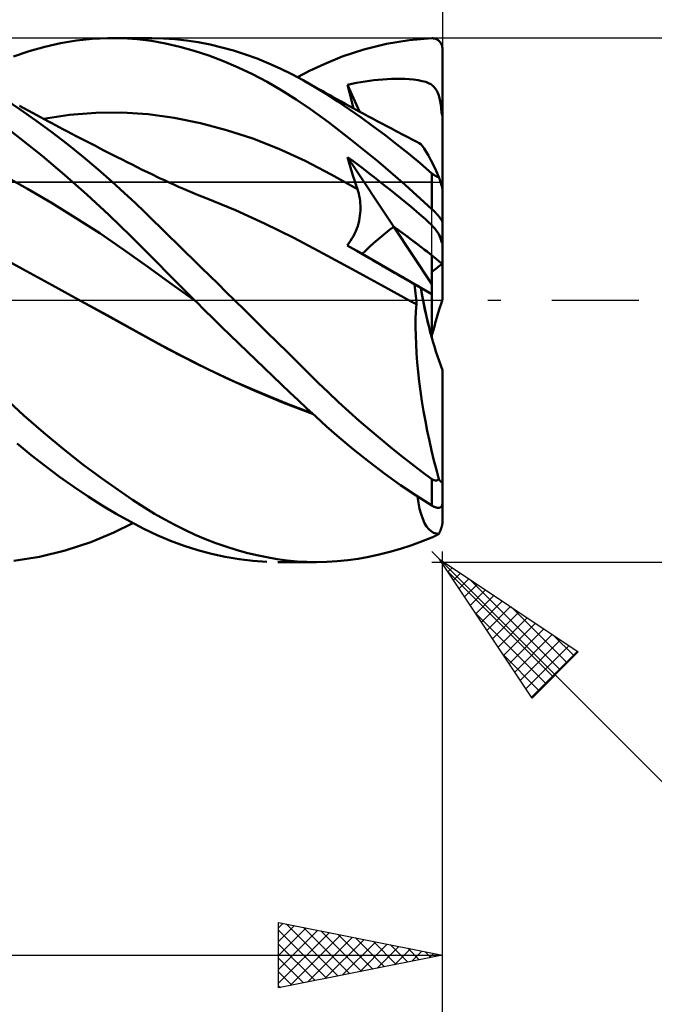
# Model space of a CAD drawing. Units: millimetres. Extents: x -88 to 114, y -66 to 66.
# Drawn here: x 49 to 68, y -22 to 9 of the extents above; entities that cross this region are included whole.
import ezdxf

# ---------------------------------------------------------------- set-up
doc = ezdxf.new("R2010")
doc.units = ezdxf.units.MM
doc.header["$LTSCALE"] = 7.8
doc.linetypes.add('LONGDASH_DASH', pattern=[0.85, 0.4, -0.2, 0.05, -0.2])
for name, color, linetype in [('1', 4, 'CONTINUOUS'), ('2', 7, 'CONTINUOUS'), ('4', 2, 'LONGDASH_DASH'), ('CUT', 1, 'CONTINUOUS'), ('NOCUT', 7, 'CONTINUOUS'), ('SK2', 7, 'CONTINUOUS'), ('SK4', 2, 'LONGDASH_DASH')]:
    doc.layers.add(name, color=color, linetype=linetype)

msp = doc.modelspace()

# ---------------------------------------------------------------- linework, layer by layer
at = {"layer": '1', "color": 4, "linetype": 'CONTINUOUS', "lineweight": 50}
for p, q in [((49.861, 7.736), (50.343, 7.843)), ((50.343, 7.843), (50.825, 7.922)), ((50.825, 7.922), (51.306, 7.974)), ((51.306, 7.974), (51.785, 7.998)), ((52.239, 7.995), (51.785, 7.998)), ((51.953, 8), (53.131, 8)), ((52.681, 7.966), (52.239, 7.995)), ((53.114, 7.913), (52.681, 7.966)), ((53.547, 7.835), (53.114, 7.913)), ((53.48, 7.992), (53.131, 8)), ((53.833, 7.968), (53.48, 7.992)), ((53.984, 7.734), (53.547, 7.835)), ((54.189, 7.929), (53.833, 7.968)), ((54.546, 7.873), (54.189, 7.929)), ((54.905, 7.803), (54.546, 7.873)), ((59.602, 7.651), (60.295, 7.822)), ((60.295, 7.822), (60.989, 7.936)), ((60.989, 7.936), (61.68, 7.993)), ((61.68, 7.993), (61.696, 7.994)), ((61.712, 7.993), (61.696, 7.994)), ((61.728, 7.992), (61.712, 7.993)), ((61.744, 7.989), (61.728, 7.992)), ((61.76, 7.986), (61.744, 7.989)), ((61.776, 7.982), (61.76, 7.986)), ((61.792, 7.977), (61.776, 7.982)), ((61.807, 7.971), (61.792, 7.977)), ((61.822, 7.964), (61.807, 7.971)), ((61.837, 7.957), (61.822, 7.964)), ((61.852, 7.948), (61.837, 7.957)), ((61.867, 7.939), (61.852, 7.948)), ((61.881, 7.928), (61.867, 7.939)), ((61.895, 7.917), (61.881, 7.928)), ((61.908, 7.904), (61.895, 7.917)), ((61.921, 7.89), (61.908, 7.904)), ((61.933, 7.876), (61.921, 7.89)), ((61.944, 7.86), (61.933, 7.876)), ((61.955, 7.843), (61.944, 7.86)), ((61.965, 7.826), (61.955, 7.843)), ((61.974, 7.807), (61.965, 7.826)), ((48.902, 7.438), (49.38, 7.601)), ((49.38, 7.601), (49.861, 7.736)), ((54.424, 7.611), (53.984, 7.734)), ((54.867, 7.465), (54.424, 7.611)), ((55.264, 7.717), (54.905, 7.803)), ((55.624, 7.617), (55.264, 7.717)), ((55.983, 7.502), (55.624, 7.617)), ((58.943, 7.434), (59.602, 7.651)), ((61.981, 7.787), (61.974, 7.807)), ((61.988, 7.767), (61.981, 7.787)), ((61.993, 7.746), (61.988, 7.767)), ((61.997, 7.724), (61.993, 7.746)), ((61.999, 7.702), (61.997, 7.724)), ((62, 7.68), (61.999, 7.702)), ((62, 7.401), (62, 7.68)), ((55.312, 7.296), (54.867, 7.465)), ((55.759, 7.105), (55.312, 7.296)), ((56.341, 7.372), (55.983, 7.502)), ((56.698, 7.227), (56.341, 7.372)), ((57.051, 7.069), (56.698, 7.227)), ((58.388, 7.208), (58.943, 7.434)), ((62, 7.123), (62, 7.401)), ((56.206, 6.893), (55.759, 7.105)), ((57.402, 6.896), (57.051, 7.069)), ((57.574, 6.806), (57.943, 6.998)), ((57.943, 6.998), (58.388, 7.208)), ((62, 6.844), (62, 7.123)), ((56.651, 6.659), (56.206, 6.893)), ((57.095, 6.404), (56.651, 6.659)), ((57.744, 6.712), (57.402, 6.896)), ((57.86, 6.648), (57.744, 6.713)), ((58.094, 6.509), (57.744, 6.712)), ((57.977, 6.582), (57.86, 6.648)), ((59.239, 6.604), (59.373, 6.63)), ((59.373, 6.63), (59.507, 6.654)), ((59.507, 6.654), (59.641, 6.675)), ((59.641, 6.675), (59.775, 6.695)), ((59.775, 6.695), (59.909, 6.711)), ((59.909, 6.711), (60.043, 6.726)), ((60.043, 6.726), (60.178, 6.738)), ((60.178, 6.738), (60.313, 6.747)), ((60.313, 6.747), (60.448, 6.753)), ((60.448, 6.753), (60.583, 6.757)), ((60.583, 6.757), (60.717, 6.757)), ((60.852, 6.753), (60.717, 6.757)), ((60.986, 6.746), (60.852, 6.753)), ((61.121, 6.734), (60.986, 6.746)), ((61.257, 6.715), (61.121, 6.734)), ((61.384, 6.689), (61.257, 6.715)), ((61.489, 6.659), (61.384, 6.689)), ((61.575, 6.625), (61.489, 6.659)), ((61.644, 6.588), (61.575, 6.625)), ((62, 6.565), (62, 6.844)), ((57.534, 6.128), (57.095, 6.404)), ((58.093, 6.516), (57.977, 6.582)), ((58.21, 6.45), (58.093, 6.516)), ((58.446, 6.293), (58.094, 6.509)), ((58.326, 6.385), (58.21, 6.45)), ((58.443, 6.319), (58.326, 6.385)), ((58.56, 6.254), (58.443, 6.319)), ((59.105, 6.575), (59.239, 6.604)), ((59.134, 6.455), (59.105, 6.575)), ((59.465, 5.756), (59.105, 6.575)), ((59.164, 6.335), (59.134, 6.455)), ((59.194, 6.215), (59.164, 6.335)), ((61.702, 6.547), (61.644, 6.588)), ((61.751, 6.502), (61.702, 6.547)), ((61.793, 6.45), (61.751, 6.502)), ((61.83, 6.391), (61.793, 6.45)), ((61.861, 6.325), (61.83, 6.391)), ((61.888, 6.25), (61.861, 6.325)), ((62, 6.287), (62, 6.565)), ((49.109, 5.822), (48.633, 6.14)), ((57.974, 5.828), (57.534, 6.128)), ((58.802, 6.064), (58.446, 6.293)), ((58.676, 6.189), (58.56, 6.254)), ((58.793, 6.125), (58.676, 6.189)), ((58.91, 6.06), (58.793, 6.125)), ((59.16, 5.824), (58.802, 6.064)), ((59.027, 5.996), (58.91, 6.06)), ((59.225, 6.094), (59.194, 6.215)), ((59.256, 5.973), (59.225, 6.094)), ((61.911, 6.166), (61.888, 6.25)), ((61.931, 6.072), (61.911, 6.166)), ((61.947, 5.968), (61.931, 6.072)), ((62, 6.008), (62, 6.287)), ((49.221, 5.86), (49.09, 5.932)), ((49.588, 5.486), (49.109, 5.822)), ((49.351, 5.789), (49.221, 5.86)), ((49.482, 5.718), (49.351, 5.789)), ((49.613, 5.647), (49.482, 5.718)), ((50.618, 5.654), (51.416, 5.718)), ((51.416, 5.718), (52.215, 5.726)), ((53.014, 5.676), (52.215, 5.726)), ((58.523, 5.428), (57.974, 5.828)), ((59.143, 5.932), (59.027, 5.996)), ((59.291, 5.851), (59.143, 5.932)), ((59.519, 5.574), (59.16, 5.824)), ((59.289, 5.852), (59.256, 5.973)), ((59.438, 5.771), (59.291, 5.851)), ((59.581, 5.694), (59.438, 5.771)), ((61.961, 5.854), (61.947, 5.968)), ((61.973, 5.729), (61.961, 5.854)), ((61.973, 5.729), (61.978, 5.729)), ((61.974, 5.72), (61.973, 5.729)), ((61.976, 5.711), (61.974, 5.72)), ((61.978, 5.729), (61.982, 5.729)), ((61.982, 5.729), (61.987, 5.729)), ((61.991, 5.729), (61.987, 5.729)), ((61.996, 5.729), (61.991, 5.729)), ((62, 5.729), (61.996, 5.729)), ((62, 5.729), (62, 6.008)), ((62, 5.715), (62, 5.729)), ((62, 5.701), (62, 5.715)), ((49.098, 4.946), (48.431, 5.458)), ((50.07, 5.131), (49.588, 5.486)), ((49.728, 5.585), (49.613, 5.647)), ((49.842, 5.524), (49.728, 5.585)), ((49.819, 5.536), (50.618, 5.654)), ((49.957, 5.463), (49.842, 5.524)), ((50.071, 5.402), (49.957, 5.463)), ((53.812, 5.567), (53.014, 5.676)), ((54.611, 5.405), (53.812, 5.567)), ((59.225, 4.888), (58.523, 5.428)), ((59.88, 5.313), (59.519, 5.574)), ((59.724, 5.617), (59.581, 5.694)), ((59.868, 5.54), (59.724, 5.617)), ((60.011, 5.463), (59.868, 5.54)), ((60.154, 5.387), (60.011, 5.463)), ((61.977, 5.701), (61.976, 5.711)), ((61.979, 5.692), (61.977, 5.701)), ((61.982, 5.683), (61.979, 5.692)), ((61.984, 5.674), (61.982, 5.683)), ((61.987, 5.666), (61.984, 5.674)), ((61.99, 5.657), (61.987, 5.666)), ((61.993, 5.648), (61.99, 5.657)), ((61.996, 5.64), (61.993, 5.648)), ((62, 5.632), (61.996, 5.64)), ((62, 5.688), (62, 5.701)), ((62, 5.674), (62, 5.688)), ((62, 5.66), (62, 5.674)), ((62, 5.646), (62, 5.66)), ((62, 5.632), (62, 5.646)), ((62, 3.6), (62, 5.632)), ((50.553, 4.759), (50.07, 5.131)), ((50.186, 5.341), (50.071, 5.402)), ((50.301, 5.28), (50.186, 5.341)), ((50.415, 5.22), (50.301, 5.28)), ((50.53, 5.16), (50.415, 5.22)), ((50.686, 5.078), (50.53, 5.16)), ((55.41, 5.192), (54.611, 5.405)), ((56.208, 4.93), (55.41, 5.192)), ((60.241, 5.043), (59.88, 5.313)), ((60.298, 5.311), (60.154, 5.387)), ((60.441, 5.235), (60.298, 5.311)), ((60.584, 5.16), (60.441, 5.235)), ((60.666, 5.117), (60.584, 5.16)), ((60.744, 5.076), (60.666, 5.117)), ((49.777, 4.4), (49.098, 4.946)), ((50.842, 4.996), (50.686, 5.078)), ((50.982, 4.923), (50.842, 4.996)), ((51.123, 4.85), (50.982, 4.923)), ((51.264, 4.777), (51.123, 4.85)), ((57.007, 4.617), (56.208, 4.93)), ((60.039, 4.228), (59.225, 4.888)), ((60.601, 4.764), (60.241, 5.043)), ((60.823, 5.035), (60.744, 5.076)), ((60.901, 4.994), (60.823, 5.035)), ((60.98, 4.953), (60.901, 4.994)), ((61.059, 4.912), (60.98, 4.953)), ((61.137, 4.871), (61.059, 4.912)), ((61.216, 4.831), (61.137, 4.871)), ((61.294, 4.79), (61.216, 4.831)), ((51.034, 4.371), (50.553, 4.759)), ((51.405, 4.705), (51.264, 4.777)), ((51.546, 4.633), (51.405, 4.705)), ((51.687, 4.561), (51.546, 4.633)), ((51.828, 4.489), (51.687, 4.561)), ((57.805, 4.25), (57.007, 4.617)), ((60.962, 4.475), (60.601, 4.764)), ((61.338, 4.758), (61.294, 4.79)), ((61.388, 4.703), (61.338, 4.758)), ((61.444, 4.627), (61.388, 4.703)), ((61.507, 4.529), (61.444, 4.627)), ((61.575, 4.411), (61.507, 4.529)), ((50.46, 3.825), (49.777, 4.4)), ((51.492, 3.985), (51.034, 4.371)), ((51.969, 4.417), (51.828, 4.489)), ((52.07, 4.366), (51.969, 4.417)), ((52.223, 4.289), (52.07, 4.366)), ((52.377, 4.212), (52.223, 4.289)), ((52.53, 4.135), (52.377, 4.212)), ((58.604, 3.834), (57.805, 4.25)), ((59.144, 4.225), (59.105, 4.367)), ((60.515, 2.24), (59.105, 4.367)), ((59.266, 4.247), (59.105, 4.367)), ((59.184, 4.083), (59.144, 4.225)), ((59.427, 4.126), (59.266, 4.247)), ((60.861, 3.523), (60.039, 4.228)), ((61.321, 4.177), (60.962, 4.475)), ((61.648, 4.273), (61.575, 4.411)), ((61.726, 4.117), (61.648, 4.273)), ((51.911, 3.619), (51.492, 3.985)), ((52.684, 4.058), (52.53, 4.135)), ((52.838, 3.982), (52.684, 4.058)), ((52.991, 3.906), (52.838, 3.982)), ((59.226, 3.943), (59.184, 4.083)), ((59.268, 3.803), (59.226, 3.943)), ((59.588, 4.003), (59.427, 4.126)), ((59.749, 3.88), (59.588, 4.003)), ((61.68, 3.87), (61.321, 4.177)), ((61.808, 3.944), (61.726, 4.117)), ((61.894, 3.754), (61.808, 3.944)), ((49.329, 3.401), (48.594, 3.811)), ((51.141, 3.224), (50.46, 3.825)), ((52.287, 3.278), (51.911, 3.619)), ((53.145, 3.831), (52.991, 3.906)), ((53.298, 3.757), (53.145, 3.831)), ((53.366, 3.724), (53.298, 3.757)), ((53.511, 3.657), (53.366, 3.724)), ((53.656, 3.59), (53.511, 3.657)), ((59.403, 3.389), (58.604, 3.834)), ((59.312, 3.664), (59.268, 3.803)), ((59.357, 3.526), (59.312, 3.664)), ((59.911, 3.755), (59.749, 3.88)), ((60.073, 3.629), (59.911, 3.755)), ((60.235, 3.501), (60.073, 3.629)), ((61.687, 3.864), (61.68, 3.87)), ((61.68, 2.78), (61.68, 3.87)), ((61.694, 3.858), (61.687, 3.864)), ((61.701, 3.852), (61.694, 3.858)), ((61.709, 3.846), (61.701, 3.852)), ((61.716, 3.84), (61.709, 3.846)), ((61.724, 3.834), (61.716, 3.84)), ((61.732, 3.828), (61.724, 3.834)), ((61.739, 3.823), (61.732, 3.828)), ((61.747, 3.817), (61.739, 3.823)), ((61.755, 3.812), (61.747, 3.817)), ((61.764, 3.806), (61.755, 3.812)), ((61.772, 3.801), (61.764, 3.806)), ((61.78, 3.796), (61.772, 3.801)), ((61.789, 3.791), (61.78, 3.796)), ((61.797, 3.787), (61.789, 3.791)), ((61.806, 3.782), (61.797, 3.787)), ((61.814, 3.778), (61.806, 3.782)), ((61.823, 3.774), (61.814, 3.778)), ((61.831, 3.771), (61.823, 3.774)), ((61.84, 3.767), (61.831, 3.771)), ((61.848, 3.764), (61.84, 3.767)), ((61.856, 3.762), (61.848, 3.764)), ((61.864, 3.76), (61.856, 3.762)), ((61.872, 3.758), (61.864, 3.76)), ((61.879, 3.756), (61.872, 3.758)), ((61.887, 3.755), (61.879, 3.756)), ((61.894, 3.754), (61.887, 3.755)), ((61.9, 3.736), (61.894, 3.754)), ((61.905, 3.719), (61.9, 3.736)), ((61.911, 3.701), (61.905, 3.719)), ((61.917, 3.683), (61.911, 3.701)), ((61.922, 3.666), (61.917, 3.683)), ((61.928, 3.648), (61.922, 3.666)), ((61.933, 3.631), (61.928, 3.648)), ((61.939, 3.614), (61.933, 3.631)), ((61.944, 3.598), (61.939, 3.614)), ((50.065, 2.969), (49.329, 3.401)), ((53.801, 3.525), (53.656, 3.59)), ((53.946, 3.46), (53.801, 3.525)), ((54.091, 3.397), (53.946, 3.46)), ((54.236, 3.335), (54.091, 3.397)), ((54.381, 3.274), (54.236, 3.335)), ((59.403, 3.389), (59.357, 3.526)), ((59.425, 3.32), (59.403, 3.389)), ((59.444, 3.25), (59.425, 3.32)), ((60.398, 3.372), (60.235, 3.501)), ((60.56, 3.243), (60.398, 3.372)), ((61.68, 2.78), (60.861, 3.523)), ((61.949, 3.581), (61.944, 3.598)), ((61.954, 3.563), (61.949, 3.581)), ((61.96, 3.546), (61.954, 3.563)), ((61.965, 3.528), (61.96, 3.546)), ((61.97, 3.51), (61.965, 3.528)), ((61.975, 3.493), (61.97, 3.51)), ((61.98, 3.476), (61.975, 3.493)), ((61.984, 3.459), (61.98, 3.476)), ((61.988, 3.444), (61.984, 3.459)), ((61.992, 3.429), (61.988, 3.444)), ((61.995, 3.415), (61.992, 3.429)), ((61.998, 3.402), (61.995, 3.415)), ((61.999, 3.392), (61.998, 3.402)), ((62, 3.385), (61.999, 3.392)), ((62, 3.431), (62, 3.6)), ((62, 0.025), (62, 3.385)), ((51.82, 2.599), (51.141, 3.224)), ((52.621, 2.966), (52.287, 3.278)), ((54.526, 3.215), (54.381, 3.274)), ((54.657, 3.162), (54.526, 3.215)), ((54.788, 3.11), (54.657, 3.162)), ((55.679, 2.742), (54.788, 3.11)), ((59.46, 3.179), (59.444, 3.25)), ((59.474, 3.106), (59.46, 3.179)), ((59.484, 3.033), (59.474, 3.106)), ((59.491, 2.958), (59.484, 3.033)), ((60.722, 3.112), (60.56, 3.243)), ((60.884, 2.979), (60.722, 3.112)), ((50.801, 2.515), (50.065, 2.969)), ((52.91, 2.688), (52.621, 2.966)), ((56.571, 2.339), (55.679, 2.742)), ((59.496, 2.883), (59.491, 2.958)), ((59.491, 2.655), (59.496, 2.732)), ((59.497, 2.808), (59.496, 2.883)), ((59.496, 2.732), (59.497, 2.808)), ((61.046, 2.844), (60.884, 2.979)), ((61.209, 2.706), (61.046, 2.844)), ((61.36, 2.575), (61.209, 2.706)), ((61.696, 2.765), (61.68, 2.78)), ((61.712, 2.749), (61.696, 2.765)), ((61.728, 2.734), (61.712, 2.749)), ((61.744, 2.718), (61.728, 2.734)), ((61.76, 2.702), (61.744, 2.718)), ((51.537, 2.039), (50.801, 2.515)), ((52.489, 1.953), (51.82, 2.599)), ((53.159, 2.444), (52.91, 2.688)), ((53.404, 2.204), (53.159, 2.444)), ((59.436, 2.341), (59.455, 2.42)), ((59.455, 2.42), (59.471, 2.499)), ((59.471, 2.499), (59.482, 2.578)), ((59.482, 2.578), (59.491, 2.655)), ((61.482, 2.466), (61.36, 2.575)), ((61.578, 2.377), (61.482, 2.466)), ((61.776, 2.685), (61.76, 2.702)), ((61.792, 2.669), (61.776, 2.685)), ((61.807, 2.652), (61.792, 2.669)), ((61.822, 2.635), (61.807, 2.652)), ((61.837, 2.619), (61.822, 2.635)), ((61.852, 2.602), (61.837, 2.619)), ((61.867, 2.585), (61.852, 2.602)), ((61.881, 2.568), (61.867, 2.585)), ((61.895, 2.551), (61.881, 2.568)), ((61.908, 2.535), (61.895, 2.551)), ((61.921, 2.518), (61.908, 2.535)), ((61.933, 2.502), (61.921, 2.518)), ((61.944, 2.486), (61.933, 2.502)), ((61.955, 2.471), (61.944, 2.486)), ((61.965, 2.456), (61.955, 2.471)), ((61.974, 2.442), (61.965, 2.456)), ((61.981, 2.429), (61.974, 2.442)), ((61.988, 2.416), (61.981, 2.429)), ((61.993, 2.405), (61.988, 2.416)), ((53.65, 1.963), (53.404, 2.204)), ((57.463, 1.9), (56.571, 2.339)), ((59.355, 2.103), (59.386, 2.182)), ((59.386, 2.182), (59.413, 2.261)), ((59.413, 2.261), (59.436, 2.341)), ((61.68, 0.483), (60.515, 2.24)), ((61.652, 2.304), (61.578, 2.377)), ((61.713, 2.241), (61.652, 2.304)), ((61.764, 2.183), (61.713, 2.241)), ((61.808, 2.13), (61.764, 2.183)), ((61.845, 2.079), (61.808, 2.13)), ((61.997, 2.394), (61.993, 2.405)), ((61.999, 2.385), (61.997, 2.394)), ((62, 2.377), (61.999, 2.385)), ((52.272, 1.539), (51.537, 2.039)), ((53.134, 1.304), (52.489, 1.953)), ((53.897, 1.72), (53.65, 1.963)), ((58.354, 1.425), (57.463, 1.9)), ((59.141, 1.736), (59.191, 1.805)), ((59.191, 1.805), (59.238, 1.876)), ((59.238, 1.876), (59.281, 1.95)), ((59.281, 1.95), (59.32, 2.026)), ((59.32, 2.026), (59.355, 2.103)), ((61.877, 2.03), (61.845, 2.079)), ((61.903, 1.982), (61.877, 2.03)), ((61.926, 1.933), (61.903, 1.982)), ((61.944, 1.884), (61.926, 1.933)), ((61.96, 1.833), (61.944, 1.884)), ((61.973, 1.781), (61.96, 1.833)), ((53.008, 1.013), (52.272, 1.539)), ((54.146, 1.477), (53.897, 1.72)), ((59.087, 1.672), (59.141, 1.736)), ((59.384, 1.501), (59.087, 1.672)), ((59.547, 1.408), (59.087, 1.672)), ((61.974, 1.778), (61.973, 1.781)), ((61.978, 1.778), (61.973, 1.781)), ((61.976, 1.774), (61.974, 1.778)), ((61.977, 1.769), (61.976, 1.774)), ((61.979, 1.765), (61.977, 1.769)), ((61.982, 1.775), (61.978, 1.778)), ((61.982, 1.76), (61.979, 1.765)), ((61.987, 1.772), (61.982, 1.775)), ((61.984, 1.756), (61.982, 1.76)), ((61.987, 1.751), (61.984, 1.756)), ((61.991, 1.769), (61.987, 1.772)), ((61.99, 1.746), (61.987, 1.751)), ((61.993, 1.74), (61.99, 1.746)), ((61.996, 1.766), (61.991, 1.769)), ((61.996, 1.735), (61.993, 1.74)), ((62, 1.763), (61.996, 1.766)), ((62, 1.73), (61.996, 1.735)), ((49.191, 0.941), (48.3, 1.426)), ((53.78, 0.651), (53.134, 1.304)), ((54.396, 1.232), (54.146, 1.477)), ((54.646, 0.987), (54.396, 1.232)), ((59.246, 0.941), (58.354, 1.425)), ((59.677, 1.332), (59.384, 1.501)), ((61.68, 0.184), (59.547, 1.408)), ((59.969, 1.164), (59.677, 1.332)), ((61.68, -1.162), (61.68, 1.362)), ((50.083, 0.456), (49.191, 0.941)), ((53.744, 0.479), (53.008, 1.013)), ((54.897, 0.74), (54.646, 0.987)), ((60.137, 0.456), (59.246, 0.941)), ((60.262, 0.995), (59.969, 1.164)), ((60.556, 0.825), (60.262, 0.995)), ((54.432, 0), (53.78, 0.651)), ((55.149, 0.494), (54.897, 0.74)), ((60.851, 0.655), (60.556, 0.825)), ((61.146, 0.485), (60.851, 0.655)), ((50.974, -0.032), (50.083, 0.456)), ((54.479, -0.047), (53.744, 0.479)), ((55.4, 0.247), (55.149, 0.494)), ((61.029, -0.032), (60.137, 0.456)), ((61.159, 0.394), (61.146, 0.485)), ((61.341, 0.374), (61.146, 0.485)), ((61.171, 0.303), (61.159, 0.394)), ((61.182, 0.213), (61.171, 0.303)), ((61.68, 0.181), (61.341, 0.374)), ((55.652, 0), (55.4, 0.247)), ((55.979, -0.322), (55.652, 0)), ((61.191, 0.125), (61.182, 0.213)), ((61.199, 0.038), (61.191, 0.125)), ((61.206, -0.048), (61.199, 0.038)), ((51.857, -0.518), (50.974, -0.032)), ((51.763, -0.464), (50.974, -0.032)), ((54.44, -0.008), (54.432, 0)), ((54.448, -0.016), (54.44, -0.008)), ((54.456, -0.023), (54.448, -0.016)), ((54.464, -0.031), (54.456, -0.023)), ((54.472, -0.039), (54.464, -0.031)), ((54.479, -0.047), (54.472, -0.039)), ((54.738, -0.303), (54.479, -0.047)), ((61.058, -0.048), (61.029, -0.032)), ((61.059, -0.048), (61.029, -0.032)), ((61.087, -0.064), (61.058, -0.048)), ((61.089, -0.065), (61.059, -0.048)), ((61.117, -0.08), (61.087, -0.064)), ((61.12, -0.081), (61.089, -0.065)), ((61.146, -0.096), (61.117, -0.08)), ((61.15, -0.098), (61.12, -0.081)), ((61.175, -0.112), (61.146, -0.096)), ((61.18, -0.115), (61.15, -0.098)), ((61.204, -0.128), (61.175, -0.112)), ((61.21, -0.131), (61.18, -0.115)), ((61.191, -0.351), (61.204, -0.128)), ((61.205, -0.129), (61.204, -0.128)), ((61.206, -0.129), (61.205, -0.129)), ((61.21, -0.131), (61.206, -0.048)), ((61.207, -0.13), (61.206, -0.129)), ((61.208, -0.13), (61.207, -0.13)), ((61.209, -0.13), (61.208, -0.13)), ((61.21, -0.131), (61.209, -0.13)), ((61.21, -0.131), (61.21, -0.131)), ((52.544, -0.896), (51.763, -0.464)), ((52.74, -1.009), (51.857, -0.518)), ((54.999, -0.559), (54.738, -0.303)), ((55.259, -0.814), (54.999, -0.559)), ((56.306, -0.643), (55.979, -0.322)), ((61.181, -0.83), (61.183, -0.585)), ((61.183, -0.585), (61.191, -0.351)), ((53.319, -1.325), (52.544, -0.896)), ((55.521, -1.069), (55.259, -0.814)), ((56.632, -0.964), (56.306, -0.643)), ((61.184, -1.085), (61.181, -0.83)), ((53.622, -1.494), (52.74, -1.009)), ((55.782, -1.323), (55.521, -1.069)), ((56.955, -1.283), (56.632, -0.964)), ((61.194, -1.349), (61.184, -1.085)), ((54.098, -1.737), (53.319, -1.325)), ((54.505, -1.949), (53.622, -1.494)), ((56.044, -1.576), (55.782, -1.323)), ((57.276, -1.601), (56.955, -1.283)), ((61.21, -1.624), (61.194, -1.349)), ((54.883, -2.126), (54.098, -1.737)), ((56.305, -1.827), (56.044, -1.576)), ((57.592, -1.914), (57.276, -1.601)), ((61.232, -1.907), (61.21, -1.624)), ((55.387, -2.373), (54.505, -1.949)), ((56.566, -2.077), (56.305, -1.827)), ((56.826, -2.326), (56.566, -2.077)), ((57.901, -2.221), (57.592, -1.914)), ((61.259, -2.195), (61.232, -1.907)), ((55.667, -2.491), (54.883, -2.126)), ((56.269, -2.769), (55.387, -2.373)), ((57.085, -2.572), (56.826, -2.326)), ((58.209, -2.524), (57.901, -2.221)), ((61.292, -2.488), (61.259, -2.195)), ((62, -5.51), (62, -2.136)), ((56.453, -2.834), (55.667, -2.491)), ((57.343, -2.817), (57.085, -2.572)), ((58.519, -2.823), (58.209, -2.524)), ((61.331, -2.785), (61.292, -2.488)), ((49.22, -3.519), (48.626, -2.973)), ((57.152, -3.136), (56.269, -2.769)), ((57.235, -3.154), (56.453, -2.834)), ((57.599, -3.059), (57.343, -2.817)), ((58.832, -3.117), (58.519, -2.823)), ((61.375, -3.085), (61.331, -2.785)), ((58.035, -3.473), (57.152, -3.136)), ((58.008, -3.449), (57.235, -3.154)), ((57.854, -3.298), (57.599, -3.059)), ((58.132, -3.558), (57.854, -3.298)), ((59.147, -3.405), (58.832, -3.117)), ((61.425, -3.388), (61.375, -3.085)), ((49.821, -4.042), (49.22, -3.519)), ((58.464, -3.859), (58.132, -3.558)), ((59.463, -3.686), (59.147, -3.405)), ((61.48, -3.692), (61.425, -3.388)), ((58.848, -4.195), (58.464, -3.859)), ((59.78, -3.961), (59.463, -3.686)), ((61.539, -3.995), (61.48, -3.692)), ((50.423, -4.541), (49.821, -4.042)), ((59.283, -4.56), (58.848, -4.195)), ((60.097, -4.229), (59.78, -3.961)), ((61.602, -4.297), (61.539, -3.995)), ((49.446, -4.735), (49.015, -4.383)), ((60.415, -4.49), (60.097, -4.229)), ((60.732, -4.744), (60.415, -4.49)), ((61.67, -4.596), (61.602, -4.297)), ((49.88, -5.073), (49.446, -4.735)), ((51.025, -5.015), (50.423, -4.541)), ((59.759, -4.939), (59.283, -4.56)), ((61.048, -4.991), (60.732, -4.744)), ((61.741, -4.892), (61.67, -4.596)), ((50.314, -5.396), (49.88, -5.073)), ((51.592, -5.439), (51.025, -5.015)), ((60.24, -5.302), (59.759, -4.939)), ((61.365, -5.231), (61.048, -4.991)), ((61.816, -5.184), (61.741, -4.892)), ((50.748, -5.702), (50.314, -5.396)), ((60.721, -5.646), (60.24, -5.302)), ((61.68, -5.463), (61.365, -5.231)), ((61.894, -5.47), (61.816, -5.184)), ((51.181, -5.993), (50.748, -5.702)), ((52.096, -5.797), (51.592, -5.439)), ((61.201, -5.97), (60.721, -5.646)), ((61.687, -5.468), (61.68, -5.463)), ((61.68, -6.275), (61.68, -5.463)), ((61.694, -5.473), (61.687, -5.468)), ((61.701, -5.478), (61.694, -5.473)), ((61.709, -5.482), (61.701, -5.478)), ((61.716, -5.486), (61.709, -5.482)), ((61.724, -5.49), (61.716, -5.486)), ((61.732, -5.493), (61.724, -5.49)), ((61.739, -5.496), (61.732, -5.493)), ((61.747, -5.499), (61.739, -5.496)), ((61.755, -5.502), (61.747, -5.499)), ((61.764, -5.504), (61.755, -5.502)), ((61.772, -5.506), (61.764, -5.504)), ((61.78, -5.507), (61.772, -5.506)), ((61.789, -5.508), (61.78, -5.507)), ((61.797, -5.508), (61.789, -5.508)), ((61.797, -5.508), (61.806, -5.508)), ((61.806, -5.508), (61.814, -5.507)), ((61.814, -5.507), (61.823, -5.506)), ((61.823, -5.506), (61.831, -5.504)), ((61.831, -5.504), (61.84, -5.502)), ((61.84, -5.502), (61.848, -5.499)), ((61.848, -5.499), (61.856, -5.495)), ((61.856, -5.495), (61.864, -5.491)), ((61.864, -5.491), (61.872, -5.487)), ((61.872, -5.487), (61.879, -5.482)), ((61.879, -5.482), (61.887, -5.476)), ((61.887, -5.476), (61.894, -5.47)), ((61.9, -5.479), (61.894, -5.47)), ((61.905, -5.487), (61.9, -5.479)), ((61.911, -5.495), (61.905, -5.487)), ((61.917, -5.503), (61.911, -5.495)), ((61.922, -5.511), (61.917, -5.503)), ((61.928, -5.518), (61.922, -5.511)), ((61.933, -5.524), (61.928, -5.518)), ((61.939, -5.53), (61.933, -5.524)), ((61.944, -5.536), (61.939, -5.53)), ((61.949, -5.541), (61.944, -5.536)), ((61.954, -5.545), (61.949, -5.541)), ((61.96, -5.55), (61.954, -5.545)), ((61.965, -5.553), (61.96, -5.55)), ((61.97, -5.556), (61.965, -5.553)), ((61.975, -5.557), (61.97, -5.556)), ((61.98, -5.558), (61.975, -5.557)), ((61.98, -5.558), (61.984, -5.557)), ((61.984, -5.557), (61.988, -5.555)), ((61.988, -5.555), (61.992, -5.551)), ((61.992, -5.551), (61.995, -5.544)), ((61.995, -5.544), (61.998, -5.536)), ((61.998, -5.536), (61.999, -5.524)), ((61.999, -5.524), (62, -5.51)), ((62, -6.211), (62, -5.51)), ((51.613, -6.267), (51.181, -5.993)), ((52.534, -6.093), (52.096, -5.797)), ((61.68, -6.275), (61.201, -5.97)), ((61.266, -6.193), (61.235, -5.992)), ((52.043, -6.524), (51.613, -6.267)), ((52.904, -6.332), (52.534, -6.093)), ((61.303, -6.375), (61.266, -6.193)), ((61.696, -6.285), (61.68, -6.275)), ((61.712, -6.294), (61.696, -6.285)), ((61.728, -6.302), (61.712, -6.294)), ((61.744, -6.31), (61.728, -6.302)), ((61.76, -6.316), (61.744, -6.31)), ((61.955, -6.316), (61.965, -6.308)), ((61.965, -6.308), (61.974, -6.298)), ((61.974, -6.298), (61.981, -6.287)), ((61.981, -6.287), (61.988, -6.274)), ((61.988, -6.274), (61.993, -6.26)), ((61.993, -6.26), (61.997, -6.245)), ((61.997, -6.245), (61.999, -6.228)), ((61.999, -6.228), (62, -6.211)), ((62, -6.791), (62, -6.211)), ((52.467, -6.763), (52.043, -6.524)), ((53.214, -6.523), (52.904, -6.332)), ((53.52, -6.699), (53.214, -6.523)), ((61.347, -6.538), (61.303, -6.375)), ((61.397, -6.682), (61.347, -6.538)), ((61.776, -6.322), (61.76, -6.316)), ((61.792, -6.328), (61.776, -6.322)), ((61.807, -6.332), (61.792, -6.328)), ((61.822, -6.336), (61.807, -6.332)), ((61.837, -6.338), (61.822, -6.336)), ((61.852, -6.34), (61.837, -6.338)), ((61.867, -6.341), (61.852, -6.34)), ((61.867, -6.341), (61.881, -6.341)), ((61.881, -6.341), (61.895, -6.34)), ((61.895, -6.34), (61.908, -6.338)), ((61.908, -6.338), (61.921, -6.334)), ((61.921, -6.334), (61.933, -6.329)), ((61.933, -6.329), (61.944, -6.324)), ((61.944, -6.324), (61.955, -6.316)), ((51.963, -7.098), (52.547, -6.806)), ((52.879, -6.979), (52.467, -6.763)), ((53.829, -6.864), (53.52, -6.699)), ((54.139, -7.018), (53.829, -6.864)), ((61.453, -6.806), (61.397, -6.682)), ((61.515, -6.911), (61.453, -6.806)), ((61.582, -6.995), (61.515, -6.911)), ((61.975, -6.927), (61.98, -6.911)), ((61.98, -6.911), (61.984, -6.894)), ((61.984, -6.894), (61.988, -6.877)), ((61.988, -6.877), (61.992, -6.86)), ((61.992, -6.86), (61.995, -6.841)), ((61.995, -6.841), (61.998, -6.824)), ((61.998, -6.824), (61.999, -6.806)), ((61.999, -6.806), (62, -6.791)), ((51.268, -7.39), (51.963, -7.098)), ((53.287, -7.175), (52.879, -6.979)), ((53.698, -7.35), (53.287, -7.175)), ((54.451, -7.162), (54.139, -7.018)), ((54.764, -7.294), (54.451, -7.162)), ((61.653, -7.059), (61.582, -6.995)), ((61.73, -7.104), (61.653, -7.059)), ((61.81, -7.129), (61.73, -7.104)), ((61.747, -7.216), (61.755, -7.212)), ((61.755, -7.212), (61.764, -7.208)), ((61.764, -7.208), (61.772, -7.204)), ((61.772, -7.204), (61.78, -7.2)), ((61.78, -7.2), (61.789, -7.195)), ((61.789, -7.195), (61.797, -7.191)), ((61.797, -7.191), (61.806, -7.186)), ((61.806, -7.186), (61.814, -7.182)), ((61.894, -7.135), (61.81, -7.129)), ((61.814, -7.182), (61.823, -7.177)), ((61.823, -7.177), (61.831, -7.172)), ((61.831, -7.172), (61.84, -7.168)), ((61.84, -7.168), (61.848, -7.163)), ((61.848, -7.163), (61.856, -7.158)), ((61.856, -7.158), (61.864, -7.154)), ((61.864, -7.154), (61.872, -7.149)), ((61.872, -7.149), (61.879, -7.144)), ((61.879, -7.144), (61.887, -7.139)), ((61.887, -7.139), (61.894, -7.135)), ((61.894, -7.135), (61.9, -7.122)), ((61.9, -7.122), (61.905, -7.11)), ((61.905, -7.11), (61.911, -7.097)), ((61.911, -7.097), (61.917, -7.084)), ((61.917, -7.084), (61.922, -7.072)), ((61.922, -7.072), (61.928, -7.058)), ((61.928, -7.058), (61.933, -7.045)), ((61.933, -7.045), (61.939, -7.032)), ((61.939, -7.032), (61.944, -7.019)), ((61.944, -7.019), (61.949, -7.005)), ((61.949, -7.005), (61.954, -6.991)), ((61.954, -6.991), (61.96, -6.975)), ((61.96, -6.975), (61.965, -6.96)), ((61.965, -6.96), (61.97, -6.944)), ((61.97, -6.944), (61.975, -6.927)), ((50.487, -7.649), (51.268, -7.39)), ((54.112, -7.504), (53.698, -7.35)), ((54.528, -7.637), (54.112, -7.504)), ((55.078, -7.416), (54.764, -7.294)), ((55.392, -7.526), (55.078, -7.416)), ((60.717, -7.597), (61.038, -7.492)), ((61.038, -7.492), (61.36, -7.375)), ((61.36, -7.375), (61.68, -7.246)), ((61.68, -7.246), (61.687, -7.243)), ((61.687, -7.243), (61.694, -7.24)), ((61.694, -7.24), (61.701, -7.237)), ((61.701, -7.237), (61.709, -7.234)), ((61.709, -7.234), (61.716, -7.23)), ((61.716, -7.23), (61.724, -7.227)), ((61.724, -7.227), (61.732, -7.223)), ((61.732, -7.223), (61.739, -7.22)), ((61.739, -7.22), (61.747, -7.216)), ((49.698, -7.84), (50.487, -7.649)), ((54.947, -7.75), (54.528, -7.637)), ((55.369, -7.842), (54.947, -7.75)), ((55.706, -7.625), (55.392, -7.526)), ((56.02, -7.712), (55.706, -7.625)), ((56.333, -7.789), (56.02, -7.712)), ((56.644, -7.853), (56.333, -7.789)), ((59.75, -7.84), (60.072, -7.771)), ((60.072, -7.771), (60.395, -7.69)), ((60.395, -7.69), (60.717, -7.597)), ((48.914, -7.958), (49.698, -7.84)), ((55.791, -7.914), (55.369, -7.842)), ((56.213, -7.964), (55.791, -7.914)), ((56.634, -7.993), (56.213, -7.964)), ((56.954, -7.906), (56.644, -7.853)), ((57.262, -7.948), (56.954, -7.906)), ((58.157, -8), (56.977, -8)), ((57.564, -7.977), (57.262, -7.948)), ((57.86, -7.994), (57.564, -7.977)), ((58.155, -8), (57.86, -7.994)), ((58.155, -8), (58.47, -7.994)), ((58.47, -7.994), (58.788, -7.974)), ((58.788, -7.974), (59.107, -7.942)), ((59.107, -7.942), (59.428, -7.897)), ((59.428, -7.897), (59.75, -7.84))]:
    msp.add_line(p, q, dxfattribs=at)
for centre, major_axis, ratio, start_param, end_param in [((62, 0), (-4.223, 0.026), 0.852533, 4.717674, 4.731113), ((62.354, 0), (0, 3.6), 0.32492, 0.307339, 0.313472), ((62, 0), (3.774, 2.905), 0.563283, 1.531025, 1.800675), ((62.001, 0), (3.775, 2.905), 0.563287, 1.531155, 1.800727), ((62, 0), (-4.187, 3.541), 0.155287, 4.842972, 5.202342), ((62, 0), (-4.187, 3.541), 0.155279, 4.91882, 5.202248), ((62, 0), (-6.249, 3.6), 0.000678, 1.167728, 1.465577), ((62.001, 0), (-6.249, 3.6), 0.000682, 1.167732, 1.465469), ((62, 0), (4.186, 3.539), 0.157293, 1.44056, 1.514428), ((62.354, 0), (-0.735, 3.595), 0.252992, 1.414946, 1.847674), ((62.354, 0), (-0.736, 3.595), 0.252981, 1.415042, 2.154224), ((62.354, 0), (1.122, 3.599), 0.09158, 1.592531, 1.901718)]:
    msp.add_ellipse(centre, major_axis=major_axis, ratio=ratio, start_param=start_param, end_param=end_param, dxfattribs=at)
at = {"layer": '2', "color": 7, "linetype": 'CONTINUOUS', "lineweight": 25}
for p, q in [((62, 34.4), (62, 7.68)), ((75, 8), (61.68, 8)), ((61.906, -7.906), (61.68, -7.68)), ((62, -21), (62, -7.68)), ((62, -31), (62, -7.68)), ((61.68, -8), (75, -8)), ((61.906, -7.906), (79, -25)), ((61.906, -7.906), (66.149, -10.735)), ((64.735, -12.149), (61.906, -7.906)), ((62, -8.046), (62.046, -8)), ((62.143, -8.262), (65.383, -11.501)), ((62.169, -8.301), (62.301, -8.169)), ((62.339, -8.555), (62.555, -8.339)), ((62.509, -8.81), (62.81, -8.509)), ((62.678, -9.064), (63.064, -8.678)), ((62.824, -8.518), (65.595, -11.289)), ((62.848, -9.319), (63.319, -8.848)), ((63.018, -9.574), (63.574, -9.018)), ((63.188, -9.828), (63.828, -9.188)), ((62.992, -9.534), (65.17, -11.713)), ((63.357, -10.083), (64.083, -9.357)), ((63.527, -10.337), (64.337, -9.527)), ((64.096, -9.366), (65.807, -11.077)), ((63.697, -10.592), (64.592, -9.697)), ((63.866, -10.846), (64.846, -9.866)), ((64.036, -11.101), (65.101, -10.036)), ((64.206, -11.355), (65.355, -10.206)), ((65.369, -10.215), (66.019, -10.865)), ((64.375, -11.61), (65.61, -10.375)), ((63.84, -10.807), (64.958, -11.925)), ((64.545, -11.865), (65.865, -10.545)), ((64.715, -12.119), (66.119, -10.715)), ((66.149, -10.735), (64.735, -12.149)), ((64.689, -12.08), (64.746, -12.137)), ((57, -21), (57, -19)), ((57, -19), (62, -20)), ((57, -19.161), (57.134, -19.027)), ((57, -19.585), (57.487, -19.097)), ((57, -20.009), (57.841, -19.168)), ((57, -20.433), (58.194, -19.239)), ((57.23, -19.046), (58.82, -20.636)), ((57.76, -19.152), (59.173, -20.565)), ((57, -19.24), (58.466, -20.707)), ((57, -20.858), (58.548, -19.31)), ((57.352, -20.93), (58.902, -19.38)), ((57.883, -20.823), (59.255, -19.451)), ((58.29, -19.258), (59.527, -20.495)), ((58.413, -20.717), (59.609, -19.522)), ((58.821, -19.364), (59.88, -20.424)), ((59.351, -19.47), (60.234, -20.353)), ((57, -19.665), (58.113, -20.777)), ((58.943, -20.611), (59.962, -19.592)), ((59.474, -20.505), (60.316, -19.663)), ((59.881, -19.576), (60.588, -20.282)), ((60.004, -20.399), (60.669, -19.734)), ((60.412, -19.682), (60.941, -20.212)), ((60.534, -20.293), (61.023, -19.805)), ((60.942, -19.788), (61.295, -20.141)), ((14, -20), (62, -20)), ((62, -20), (57, -21)), ((57, -20.089), (57.759, -20.848)), ((61.065, -20.187), (61.376, -19.875)), ((61.472, -19.894), (61.648, -20.07)), ((61.595, -20.081), (61.73, -19.946)), ((57, -20.513), (57.406, -20.919)), ((57, -20.938), (57.052, -20.99))]:
    msp.add_line(p, q, dxfattribs=at)
at = {"layer": '4', "color": 2, "linetype": 'LONGDASH_DASH', "lineweight": 25}
msp.add_line((0, 0), (62, 0), dxfattribs=at)
at = {"layer": 'CUT', "color": 1, "linetype": 'CONTINUOUS', "lineweight": 25}
for p, q in [((61.68, 8), (14, 8)), ((62, 3.6), (62, 7.68)), ((14.01, 3.6), (62, 3.6))]:
    msp.add_line(p, q, dxfattribs=at)
msp.add_arc((61.68, 7.68), 0.32, 0, 90, dxfattribs=at)
at = {"layer": 'NOCUT', "color": 7, "linetype": 'CONTINUOUS', "lineweight": 25}
for p, q in [((61.68, 3.6), (14.01, 3.6)), ((61.68, 0), (61.68, 3.6)), ((0, 0), (61.68, 0))]:
    msp.add_line(p, q, dxfattribs=at)
at = {"layer": 'SK2', "color": 7, "linetype": 'CONTINUOUS', "lineweight": 25}
msp.add_line((62, 44.4), (62, 7.68), dxfattribs=at)
at = {"layer": 'SK4', "color": 2, "linetype": 'LONGDASH_DASH', "lineweight": 25}
msp.add_line((-54, 0), (68, 0), dxfattribs=at)

doc.saveas('drawing.dxf')
